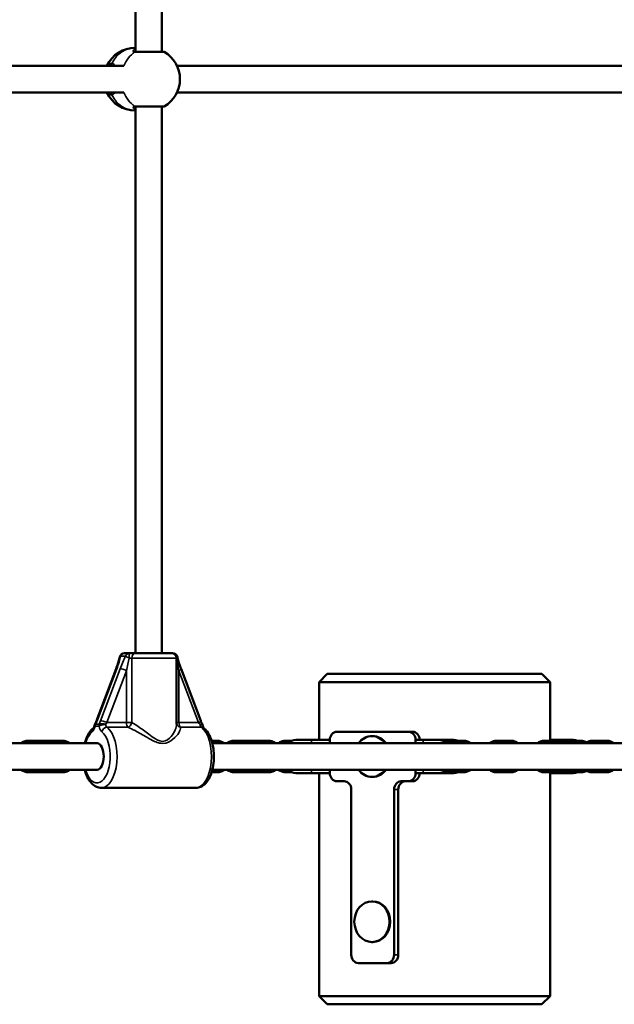
# Model space of a CAD drawing. Units: millimetres. Extents: x 2693 to 3689, y 1193 to 1486.
# Drawn here: x 3344 to 3380, y 1282 to 1342 of the extents above; entities that cross this region are included whole.
import ezdxf

# ---------------------------------------------------------------- set-up
doc = ezdxf.new("R2010")
doc.units = ezdxf.units.MM
doc.header["$LTSCALE"] = 10
doc.layers.add('Widoczne (ISO)', color=7, linetype='Continuous', lineweight=50)
doc.layers.add('Widoczne wąskie (ISO)', color=7, linetype='Continuous', lineweight=35)

# ---------------------------------------------------------------- blocks, each defined once
blk = doc.blocks.new('A$C0F1B20B6')
at = {"layer": 'Widoczne (ISO)'}
for p, q in [((582.067, 112.84), (582.067, 76.16)), ((583.667, 112.841), (583.667, 76.159)), ((583.767, 76.159), (582.088, 76.159)), ((549.95, 75.3), (581.375, 75.3)), ((584.591, 75.3), (612.096, 75.3)), ((549.95, 73.7), (581.375, 73.7)), ((584.591, 73.7), (612.096, 73.7)), ((582.067, 72.84), (582.067, 39.75)), ((582.088, 72.841), (583.767, 72.841)), ((583.667, 72.841), (583.667, 39.75)), ((581.714, 39.75), (581.416, 39.75)), ((582.036, 39.75), (581.714, 39.75)), ((582.036, 39.75), (584.267, 39.75)), ((584.319, 39.75), (584.267, 39.75)), ((584.567, 39.45), (584.567, 35.46)), ((580.899, 38.802), (579.71, 35.655)), ((584.835, 38.802), (586.025, 35.655)), ((593.688, 38.5), (593.188, 38)), ((593.688, 38.5), (606.688, 38.5)), ((606.688, 38.5), (607.188, 38)), ((607.188, 38), (593.188, 38)), ((593.188, 34.5), (593.188, 38)), ((607.188, 34.45), (607.188, 38)), ((598.603, 35), (594.273, 35)), ((596.393, 34.733), (596.438, 34.733)), ((598.853, 35), (598.603, 35)), ((552.088, 34.3), (579.749, 34.3)), ((576.634, 34.45), (575.595, 34.45)), ((577.648, 34.45), (576.634, 34.45)), ((587.002, 34.45), (586.686, 34.45)), ((586.729, 34.3), (614.391, 34.3)), ((589.105, 34.45), (588.065, 34.45)), ((590.119, 34.45), (589.105, 34.45)), ((591.522, 34.45), (591.183, 34.45)), ((592.735, 34.5), (591.793, 34.5)), ((592.735, 34.5), (593.84, 34.5)), ((593.84, 34.5), (593.84, 34.3)), ((599.036, 34.3), (599.036, 34.5)), ((599.04, 34.5), (599.49, 34.5)), ((599.04, 34.5), (599.04, 34.3)), ((600.433, 34.5), (599.49, 34.5)), ((600.433, 34.5), (600.633, 34.5)), ((600.633, 34.5), (601.133, 34.5)), ((600.903, 34.45), (601.922, 34.45)), ((601.333, 34.5), (601.133, 34.5)), ((603.928, 34.45), (604.819, 34.45)), ((606.826, 34.45), (607.718, 34.45)), ((607.683, 34.5), (607.188, 34.5)), ((607.683, 34.5), (607.883, 34.5)), ((607.883, 34.5), (608.383, 34.5)), ((609.026, 34.45), (608.153, 34.45)), ((608.583, 34.5), (608.383, 34.5)), ((609.724, 34.45), (610.616, 34.45)), ((552.088, 32.7), (579.749, 32.7)), ((575.595, 32.55), (576.634, 32.55)), ((576.634, 32.55), (577.648, 32.55)), ((586.686, 32.55), (587.002, 32.55)), ((586.729, 32.7), (614.391, 32.7)), ((588.065, 32.55), (589.105, 32.55)), ((589.105, 32.55), (590.119, 32.55)), ((591.183, 32.55), (591.522, 32.55)), ((591.793, 32.5), (592.735, 32.5)), ((593.84, 32.5), (592.735, 32.5)), ((593.188, 19), (593.188, 32.5)), ((593.84, 32.7), (593.84, 32.5)), ((596.393, 32.267), (596.438, 32.267)), ((599.036, 32.5), (599.036, 32.7)), ((599.04, 32.7), (599.04, 32.5)), ((599.49, 32.5), (599.04, 32.5)), ((599.49, 32.5), (600.433, 32.5)), ((600.433, 32.5), (600.633, 32.5)), ((601.133, 32.5), (600.633, 32.5)), ((601.922, 32.55), (600.903, 32.55)), ((601.333, 32.5), (601.133, 32.5)), ((604.819, 32.55), (603.928, 32.55)), ((607.718, 32.55), (606.826, 32.55)), ((607.188, 19), (607.188, 32.55)), ((607.188, 32.5), (607.683, 32.5)), ((607.683, 32.5), (607.883, 32.5)), ((608.383, 32.5), (607.883, 32.5)), ((608.153, 32.55), (609.026, 32.55)), ((608.583, 32.5), (608.383, 32.5)), ((610.616, 32.55), (609.724, 32.55)), ((585.725, 31.6), (580.009, 31.6)), ((594.273, 32), (594.706, 32)), ((598.17, 32), (598.603, 32)), ((598.603, 32), (598.853, 32)), ((595.139, 31.5), (595.139, 21.5)), ((597.737, 21.5), (597.737, 31.5)), ((597.987, 31.5), (597.987, 21.5)), ((596.393, 24.733), (596.438, 24.733)), ((596.393, 22.267), (596.438, 22.267)), ((595.572, 21), (597.304, 21)), ((597.304, 21), (597.554, 21)), ((593.188, 19), (607.188, 19)), ((593.688, 18.5), (593.188, 19)), ((606.688, 18.5), (593.688, 18.5)), ((606.688, 18.5), (607.188, 19))]:
    blk.add_line(p, q, dxfattribs=at)
for centre, radius, start, end in [((582.067, 74.5), 1.9, 90, 155.09894), ((583.767, 76.059), 0.1, 60, 90), ((582.867, 74.5), 1.9, 300, 60), ((582.067, 74.5), 1.9, 204.90106, 270), ((583.767, 72.941), 0.1, 270, 300), ((581.416, 39.45), 0.3, 90, 166.79143), ((584.267, 39.45), 0.3, 0, 90), ((584.319, 39.45), 0.3, 13.20857, 90), ((579.89, 35.335), 0.3, 150.35838, 169.1893), ((585.845, 35.335), 0.3, 10.8107, 29.64162)]:
    blk.add_arc(centre, radius, start, end, dxfattribs=at)
for centre, major_axis, ratio, start_param, end_param in [((594.273, 34.5), (0, 0.5), 0.866025, 0, 1.570796), ((596.393, 33.5), (0, 1.232), 0.866025, 5.418773, 7.147598), ((596.438, 33.5), (0, 1.232), 0.866025, 5.418773, 6.283185), ((598.603, 34.5), (0, 0.5), 0.866025, 4.712389, 6.283185), ((598.853, 34.5), (0, 0.5), 0.866025, 4.712389, 6.283185), ((579.749, 33.5), (0, 0.8), 0.5, 3.141593, 6.283185), ((591.793, 33.5), (0, 1), 0.866025, 0, 0.643501), ((600.433, 33.5), (0, 1), 0.866025, 5.639684, 6.283185), ((600.633, 33.5), (0, 1), 0.866025, 5.639684, 6.283185), ((601.133, 33.5), (0, 1), 0.866025, 5.965625, 6.283185), ((601.333, 33.5), (0, 1), 0.866025, 5.965625, 6.283185), ((607.683, 33.5), (0, 1), 0.866025, 5.639684, 6.283185), ((607.883, 33.5), (0, 1), 0.866025, 5.725811, 6.283185), ((608.383, 33.5), (0, 1), 0.866025, 5.965625, 6.283185), ((608.583, 33.5), (0, 1), 0.866025, 5.965625, 6.283185), ((591.793, 33.5), (0, -1), 0.866025, 5.639684, 6.283185), ((594.273, 32.5), (0, -0.5), 0.866025, 4.712389, 6.283185), ((596.393, 33.5), (0, -1.232), 0.866025, 5.418773, 7.147598), ((596.438, 33.5), (0, -1.232), 0.866025, 0, 0.864412), ((598.603, 32.5), (0, -0.5), 0.866025, 0, 1.570796), ((598.853, 32.5), (0, -0.5), 0.866025, 0, 1.570796), ((600.433, 33.5), (0, -1), 0.866025, 0, 0.643501), ((600.633, 33.5), (0, -1), 0.866025, 0, 0.643501), ((601.133, 33.5), (0, -1), 0.866025, 0, 0.31756), ((601.333, 33.5), (0, -1), 0.866025, 0, 0.31756), ((607.683, 33.5), (0, -1), 0.866025, 0, 0.643501), ((607.883, 33.5), (0, -1), 0.866025, 0, 0.557374), ((608.383, 33.5), (0, -1), 0.866025, 0, 0.31756), ((608.583, 33.5), (0, -1), 0.866025, 0, 0.31756), ((594.706, 31.5), (0, 0.5), 0.866025, 4.712389, 6.283185), ((598.17, 31.5), (0, 0.5), 0.866025, 0, 1.570796), ((598.42, 31.5), (0, 0.5), 0.866025, 0, 1.570796), ((596.438, 23.5), (0, 1.232), 0.866025, 3.141593, 6.283185), ((595.572, 21.5), (0, -0.5), 0.866025, 4.712389, 6.283185), ((597.304, 21.5), (0, -0.5), 0.866025, 0, 1.570796), ((597.554, 21.5), (0, -0.5), 0.866025, 0, 1.570796)]:
    blk.add_ellipse(centre, major_axis=major_axis, ratio=ratio, start_param=start_param, end_param=end_param, dxfattribs=at)
blk.add_ellipse((596.393, 23.5), major_axis=(0, -1.232), ratio=0.866025, dxfattribs=at)
for points, knots in [([(582.088, 76.159), (582.076, 76.159), (582.066, 76.16), (582.052, 76.162), (582.048, 76.163), (582.046, 76.164), (582.046, 76.164), (582.046, 76.164)], [0, 0, 0, 0, 0.0947564, 0.0947564, 0.1895127, 0.1895127, 0.2155349, 0.2155349, 0.2155349, 0.2155349]), ([(582.046, 72.836), (582.046, 72.836), (582.046, 72.836), (582.048, 72.837), (582.052, 72.838), (582.066, 72.84), (582.076, 72.841), (582.088, 72.841)], [2.6497271, 2.6497271, 2.6497271, 2.6497271, 2.6762029, 2.6762029, 2.7712923, 2.7712923, 2.8663816, 2.8663816, 2.8663816, 2.8663816]), ([(580.899, 38.802), (580.918, 38.853), (580.937, 38.904), (580.973, 39.005), (580.99, 39.056), (581.022, 39.155), (581.038, 39.203), (581.066, 39.298), (581.079, 39.345), (581.103, 39.434), (581.114, 39.477), (581.124, 39.519)], [-1.5707963, -1.5707963, -1.5707963, -1.5707963, -1.4545624, -1.4545624, -1.3383286, -1.3383286, -1.2220947, -1.2220947, -1.1058608, -1.1058608, -0.9896269, -0.9896269, -0.9896269, -0.9896269]), ([(584.835, 38.802), (584.816, 38.853), (584.797, 38.904), (584.761, 39.005), (584.744, 39.056), (584.712, 39.155), (584.697, 39.203), (584.668, 39.298), (584.655, 39.345), (584.631, 39.434), (584.62, 39.477), (584.611, 39.519)], [-1.5707963, -1.5707963, -1.5707963, -1.5707963, -1.4545624, -1.4545624, -1.3383286, -1.3383286, -1.2220947, -1.2220947, -1.1058608, -1.1058608, -0.9896269, -0.9896269, -0.9896269, -0.9896269]), ([(579.006, 34.3), (579.027, 34.384), (579.052, 34.465), (579.143, 34.717), (579.224, 34.875), (579.385, 35.091), (579.454, 35.164), (579.532, 35.225)], [3.6125512, 3.6125512, 3.6125512, 3.6125512, 3.7695187, 3.7695187, 4.1220349, 4.1220349, 4.3384772, 4.3384772, 4.3384772, 4.3384772]), ([(579.531, 35.225), (579.532, 35.225), (579.532, 35.226), (579.535, 35.23), (579.54, 35.236), (579.55, 35.253), (579.556, 35.265), (579.569, 35.294), (579.575, 35.311), (579.586, 35.349), (579.591, 35.369), (579.595, 35.392)], [5.1707661, 5.1707661, 5.1707661, 5.1707661, 5.2513205, 5.2513205, 5.4180835, 5.4180835, 5.5848464, 5.5848464, 5.7516094, 5.7516094, 5.9183724, 5.9183724, 5.9183724, 5.9183724]), ([(579.71, 35.655), (579.705, 35.644), (579.701, 35.632), (579.691, 35.609), (579.686, 35.597), (579.675, 35.574), (579.67, 35.562), (579.659, 35.539), (579.653, 35.528), (579.641, 35.506), (579.635, 35.495), (579.629, 35.484)], [-1.5707963, -1.5707963, -1.5707963, -1.5707963, -1.4978337, -1.4978337, -1.4248712, -1.4248712, -1.3519086, -1.3519086, -1.278946, -1.278946, -1.2059834, -1.2059834, -1.2059834, -1.2059834]), ([(584.568, 35.46), (584.568, 35.461), (584.568, 35.462), (584.567, 35.464), (584.567, 35.464), (584.567, 35.464)], [11.10975054, 11.10975054, 11.10975054, 11.10975054, 11.15772764, 11.15772764, 11.17074156, 11.17074156, 11.17074156, 11.17074156]), ([(585.725, 31.6), (585.83, 31.6), (585.934, 31.625), (586.136, 31.717), (586.231, 31.789), (586.418, 31.985), (586.505, 32.119), (586.653, 32.432), (586.712, 32.614), (586.794, 32.997), (586.818, 33.197), (586.829, 33.598), (586.818, 33.798), (586.762, 34.186), (586.716, 34.372), (586.591, 34.717), (586.511, 34.875), (586.349, 35.092), (586.279, 35.165), (586.201, 35.227)], [4.712389, 4.712389, 4.712389, 4.712389, 4.937506, 4.937506, 5.194403, 5.194403, 5.523435, 5.523435, 5.878814, 5.878814, 6.225257, 6.225257, 6.567069, 6.567069, 6.911111, 6.911111, 7.263628, 7.263628, 7.481813, 7.481813, 7.481813, 7.481813]), ([(586.025, 35.655), (586.029, 35.644), (586.034, 35.632), (586.043, 35.609), (586.048, 35.597), (586.059, 35.574), (586.064, 35.562), (586.076, 35.539), (586.081, 35.528), (586.093, 35.506), (586.099, 35.495), (586.106, 35.484)], [-1.5707963, -1.5707963, -1.5707963, -1.5707963, -1.4978337, -1.4978337, -1.4248712, -1.4248712, -1.3519086, -1.3519086, -1.278946, -1.278946, -1.2059834, -1.2059834, -1.2059834, -1.2059834]), ([(586.202, 35.225), (586.202, 35.226), (586.202, 35.226), (586.199, 35.23), (586.194, 35.236), (586.184, 35.253), (586.178, 35.265), (586.166, 35.294), (586.16, 35.311), (586.149, 35.349), (586.144, 35.369), (586.139, 35.392)], [2.0734092, 2.0734092, 2.0734092, 2.0734092, 2.1097278, 2.1097278, 2.2764908, 2.2764908, 2.4432538, 2.4432538, 2.6100168, 2.6100168, 2.7767797, 2.7767797, 2.7767797, 2.7767797]), ([(575.595, 34.45), (575.505, 34.45), (575.416, 34.435), (575.26, 34.38), (575.191, 34.344), (575.128, 34.3)], [4.712389, 4.712389, 4.712389, 4.712389, 5.0066855, 5.0066855, 5.26046, 5.26046, 5.26046, 5.26046]), ([(577.1, 34.3), (577.025, 34.353), (576.942, 34.393), (576.782, 34.439), (576.708, 34.45), (576.634, 34.45)], [4.164318, 4.164318, 4.164318, 4.164318, 4.467231, 4.467231, 4.712389, 4.712389, 4.712389, 4.712389]), ([(578.115, 34.3), (578.04, 34.353), (577.956, 34.393), (577.797, 34.439), (577.723, 34.45), (577.648, 34.45)], [7.3059106, 7.3059106, 7.3059106, 7.3059106, 7.6088237, 7.6088237, 7.8539816, 7.8539816, 7.8539816, 7.8539816]), ([(587.468, 34.3), (587.393, 34.353), (587.31, 34.393), (587.15, 34.439), (587.076, 34.45), (587.002, 34.45)], [7.3059106, 7.3059106, 7.3059106, 7.3059106, 7.6088237, 7.6088237, 7.8539816, 7.8539816, 7.8539816, 7.8539816]), ([(588.065, 34.45), (587.976, 34.45), (587.887, 34.435), (587.731, 34.38), (587.662, 34.344), (587.599, 34.3)], [4.712389, 4.712389, 4.712389, 4.712389, 5.0066855, 5.0066855, 5.26046, 5.26046, 5.26046, 5.26046]), ([(589.571, 34.3), (589.496, 34.353), (589.413, 34.393), (589.253, 34.439), (589.179, 34.45), (589.105, 34.45)], [4.164318, 4.164318, 4.164318, 4.164318, 4.467231, 4.467231, 4.712389, 4.712389, 4.712389, 4.712389]), ([(590.585, 34.3), (590.511, 34.353), (590.427, 34.393), (590.268, 34.439), (590.194, 34.45), (590.119, 34.45)], [7.3059106, 7.3059106, 7.3059106, 7.3059106, 7.6088237, 7.6088237, 7.8539816, 7.8539816, 7.8539816, 7.8539816]), ([(591.183, 34.45), (591.094, 34.45), (591.005, 34.435), (590.848, 34.38), (590.78, 34.344), (590.717, 34.3)], [4.712389, 4.712389, 4.712389, 4.712389, 5.0066855, 5.0066855, 5.26046, 5.26046, 5.26046, 5.26046]), ([(601.922, 34.45), (602.011, 34.45), (602.1, 34.435), (602.257, 34.38), (602.325, 34.344), (602.388, 34.3)], [1.5707963, 1.5707963, 1.5707963, 1.5707963, 1.8650928, 1.8650928, 2.1188674, 2.1188674, 2.1188674, 2.1188674]), ([(603.502, 34.3), (603.569, 34.352), (603.645, 34.393), (603.791, 34.439), (603.859, 34.45), (603.928, 34.45)], [4.1891241, 4.1891241, 4.1891241, 4.1891241, 4.4808655, 4.4808655, 4.712389, 4.712389, 4.712389, 4.712389]), ([(604.819, 34.45), (604.898, 34.45), (604.976, 34.436), (605.12, 34.383), (605.186, 34.346), (605.245, 34.3)], [4.712389, 4.712389, 4.712389, 4.712389, 4.977261, 4.977261, 5.2356538, 5.2356538, 5.2356538, 5.2356538]), ([(606.401, 34.3), (606.467, 34.352), (606.543, 34.393), (606.689, 34.439), (606.758, 34.45), (606.826, 34.45)], [4.1891241, 4.1891241, 4.1891241, 4.1891241, 4.4808655, 4.4808655, 4.712389, 4.712389, 4.712389, 4.712389]), ([(607.718, 34.45), (607.796, 34.45), (607.874, 34.436), (608.018, 34.383), (608.084, 34.346), (608.143, 34.3)], [4.712389, 4.712389, 4.712389, 4.712389, 4.977261, 4.977261, 5.2356538, 5.2356538, 5.2356538, 5.2356538]), ([(609.401, 34.367), (609.356, 34.388), (609.309, 34.405), (609.185, 34.439), (609.105, 34.45), (609.026, 34.45)], [7.4387037, 7.4387037, 7.4387037, 7.4387037, 7.5982739, 7.5982739, 7.8539816, 7.8539816, 7.8539816, 7.8539816]), ([(609.299, 34.3), (609.365, 34.352), (609.441, 34.393), (609.587, 34.439), (609.656, 34.45), (609.724, 34.45)], [4.1891241, 4.1891241, 4.1891241, 4.1891241, 4.4808655, 4.4808655, 4.712389, 4.712389, 4.712389, 4.712389]), ([(610.616, 34.45), (610.694, 34.45), (610.772, 34.436), (610.916, 34.383), (610.982, 34.346), (611.041, 34.3)], [4.712389, 4.712389, 4.712389, 4.712389, 4.977261, 4.977261, 5.2356538, 5.2356538, 5.2356538, 5.2356538]), ([(575.128, 32.7), (575.203, 32.647), (575.287, 32.607), (575.446, 32.561), (575.52, 32.55), (575.595, 32.55)], [7.3059106, 7.3059106, 7.3059106, 7.3059106, 7.6088237, 7.6088237, 7.8539816, 7.8539816, 7.8539816, 7.8539816]), ([(576.634, 32.55), (576.723, 32.55), (576.812, 32.565), (576.969, 32.62), (577.037, 32.656), (577.1, 32.7)], [1.5707963, 1.5707963, 1.5707963, 1.5707963, 1.8650928, 1.8650928, 2.1188674, 2.1188674, 2.1188674, 2.1188674]), ([(577.648, 32.55), (577.738, 32.55), (577.827, 32.565), (577.983, 32.62), (578.052, 32.656), (578.115, 32.7)], [4.712389, 4.712389, 4.712389, 4.712389, 5.0066855, 5.0066855, 5.26046, 5.26046, 5.26046, 5.26046]), ([(580.009, 31.6), (579.904, 31.6), (579.8, 31.625), (579.598, 31.717), (579.504, 31.789), (579.316, 31.985), (579.23, 32.119), (579.096, 32.401), (579.045, 32.546), (579.006, 32.7)], [1.570796, 1.570796, 1.570796, 1.570796, 1.795913, 1.795913, 2.05281, 2.05281, 2.381843, 2.381843, 2.670634, 2.670634, 2.670634, 2.670634]), ([(587.002, 32.55), (587.091, 32.55), (587.18, 32.565), (587.336, 32.62), (587.405, 32.656), (587.468, 32.7)], [4.712389, 4.712389, 4.712389, 4.712389, 5.0066855, 5.0066855, 5.26046, 5.26046, 5.26046, 5.26046]), ([(587.599, 32.7), (587.674, 32.647), (587.757, 32.607), (587.917, 32.561), (587.991, 32.55), (588.065, 32.55)], [7.3059106, 7.3059106, 7.3059106, 7.3059106, 7.6088237, 7.6088237, 7.8539816, 7.8539816, 7.8539816, 7.8539816]), ([(589.105, 32.55), (589.194, 32.55), (589.283, 32.565), (589.439, 32.62), (589.508, 32.656), (589.571, 32.7)], [1.5707963, 1.5707963, 1.5707963, 1.5707963, 1.8650928, 1.8650928, 2.1188674, 2.1188674, 2.1188674, 2.1188674]), ([(590.119, 32.55), (590.208, 32.55), (590.298, 32.565), (590.454, 32.62), (590.523, 32.656), (590.585, 32.7)], [4.712389, 4.712389, 4.712389, 4.712389, 5.0066855, 5.0066855, 5.26046, 5.26046, 5.26046, 5.26046]), ([(590.717, 32.7), (590.792, 32.647), (590.875, 32.607), (591.034, 32.561), (591.109, 32.55), (591.183, 32.55)], [7.3059106, 7.3059106, 7.3059106, 7.3059106, 7.6088237, 7.6088237, 7.8539816, 7.8539816, 7.8539816, 7.8539816]), ([(602.388, 32.7), (602.313, 32.647), (602.23, 32.607), (602.07, 32.561), (601.996, 32.55), (601.922, 32.55)], [4.164318, 4.164318, 4.164318, 4.164318, 4.467231, 4.467231, 4.712389, 4.712389, 4.712389, 4.712389]), ([(603.928, 32.55), (603.849, 32.55), (603.771, 32.564), (603.627, 32.617), (603.561, 32.654), (603.502, 32.7)], [1.5707963, 1.5707963, 1.5707963, 1.5707963, 1.8356683, 1.8356683, 2.0940612, 2.0940612, 2.0940612, 2.0940612]), ([(605.245, 32.7), (605.178, 32.648), (605.103, 32.607), (604.956, 32.561), (604.888, 32.55), (604.819, 32.55)], [7.3307168, 7.3307168, 7.3307168, 7.3307168, 7.6224582, 7.6224582, 7.8539816, 7.8539816, 7.8539816, 7.8539816]), ([(606.826, 32.55), (606.748, 32.55), (606.67, 32.564), (606.526, 32.617), (606.459, 32.654), (606.401, 32.7)], [1.5707963, 1.5707963, 1.5707963, 1.5707963, 1.8356683, 1.8356683, 2.0940612, 2.0940612, 2.0940612, 2.0940612]), ([(608.143, 32.7), (608.077, 32.648), (608.001, 32.607), (607.855, 32.561), (607.786, 32.55), (607.718, 32.55)], [7.3307168, 7.3307168, 7.3307168, 7.3307168, 7.6224582, 7.6224582, 7.8539816, 7.8539816, 7.8539816, 7.8539816]), ([(609.026, 32.55), (609.123, 32.55), (609.219, 32.566), (609.342, 32.607), (609.372, 32.619), (609.401, 32.633)], [4.712389, 4.712389, 4.712389, 4.712389, 5.0236906, 5.0236906, 5.1276669, 5.1276669, 5.1276669, 5.1276669]), ([(609.724, 32.55), (609.646, 32.55), (609.568, 32.564), (609.424, 32.617), (609.358, 32.654), (609.299, 32.7)], [1.5707963, 1.5707963, 1.5707963, 1.5707963, 1.8356683, 1.8356683, 2.0940612, 2.0940612, 2.0940612, 2.0940612]), ([(611.041, 32.7), (610.975, 32.648), (610.899, 32.607), (610.753, 32.561), (610.684, 32.55), (610.616, 32.55)], [7.3307168, 7.3307168, 7.3307168, 7.3307168, 7.6224582, 7.6224582, 7.8539816, 7.8539816, 7.8539816, 7.8539816])]:
    blk.add_open_spline(points, degree=3, knots=knots, dxfattribs=at)
at = {"layer": 'Widoczne wąskie (ISO)'}
for p, q in [((583.817, 76.145), (582.044, 76.145)), ((582.044, 72.855), (583.817, 72.855)), ((581.476, 39.57), (581.178, 39.57)), ((581.697, 39.45), (581.858, 39.45)), ((584.567, 39.45), (581.858, 39.45)), ((581.858, 35.549), (581.858, 39.45)), ((584.567, 39.45), (584.587, 39.45)), ((579.752, 35.669), (580.942, 38.816)), ((581.142, 38.816), (579.952, 35.669)), ((580.34, 35.549), (581.53, 38.695)), ((581.53, 38.695), (581.53, 35.549)), ((584.705, 38.695), (585.894, 35.549)), ((584.705, 35.549), (584.705, 38.695)), ((579.869, 35.335), (579.63, 35.335)), ((579.891, 35.455), (579.651, 35.455)), ((581.53, 35.549), (580.34, 35.549)), ((580.355, 35.27), (581.625, 35.27)), ((581.858, 35.549), (581.53, 35.549)), ((584.705, 35.549), (584.567, 35.549)), ((585.894, 35.549), (584.705, 35.549)), ((584.8, 35.27), (586.071, 35.27)), ((592.735, 34.3), (592.735, 34.5)), ((599.036, 34.5), (599.04, 34.5)), ((599.49, 34.5), (599.49, 34.3)), ((592.735, 32.5), (592.735, 32.7)), ((599.04, 32.5), (599.036, 32.5)), ((599.49, 32.7), (599.49, 32.5)), ((597.987, 31.5), (597.737, 31.5)), ((597.987, 21.5), (597.737, 21.5))]:
    blk.add_line(p, q, dxfattribs=at)
for centre, major_axis, ratio, start_param, end_param in [((582.067, 74.5), (0, 1.9), 0.866025, 0, 1.047198), ((582.867, 74.5), (0, 1.9), 0.866025, 0.523599, 1.136191), ((582.088, 76.059), (0, 0.1), 0.866025, 0, 0.523599), ((580.642, 74.5), (0, 0.95), 0.5, 0, 0.569621), ((580.717, 75.4), (0, -0.1), 0.866025, 4.18879, 6.283185), ((580.642, 74.5), (0, -0.95), 0.5, 5.713564, 6.283185), ((580.717, 73.6), (0, 0.1), 0.866025, 0, 2.094395), ((582.067, 74.5), (0, -1.9), 0.866025, 5.235988, 6.283185), ((582.867, 74.5), (0, 1.9), 0.866025, 2.005402, 2.617994), ((582.088, 72.941), (0, -0.1), 0.866025, 5.759587, 6.283185), ((580.642, 38.816), (0.541, 1.37), 0.189959, 4.787177, 5.368347), ((581.416, 39.45), (-0.292, 0.069), 0.413607, 5.75577, 6.283185), ((581.442, 38.816), (0.541, 1.37), 0.189959, 1.064415, 1.645584), ((581.416, 39.45), (0, 0.3), 0.866025, 0, 1.159161), ((581.714, 39.45), (0, 0.3), 0.866025, 0, 1.159161), ((581.714, 39.45), (-0.266, 0.139), 0.026639, 0.47619, 1.519755), ((581.68, 38.695), (0.263, 1.374), 0.105336, 1.009769, 1.590938), ((581.714, 39.45), (0, 0.3), 0.057539, 0, 1.570796), ((582.036, 39.45), (0, 0.3), 0.593725, 0, 1.570796), ((584.319, 39.45), (0, 0.3), 0.89336, 4.712389, 6.283185), ((584.319, 39.45), (0.292, 0.069), 0.413607, 5.767036, 6.283185), ((584.855, 38.695), (-0.263, 1.374), 0.105336, 0.969485, 1.550654), ((581.18, 38.695), (-0.281, 0.106), 0.200054, 5.796512, 6.283185), ((581.38, 38.695), (0.281, -0.106), 0.200054, 1.084123, 2.654919), ((584.555, 38.695), (0.281, 0.106), 0.200054, 5.199063, 6.283185), ((579.718, 34.99), (-0.185, 0.236), 0.806738, 0.010212, 1.008727), ((579.349, 35.549), (0, -0.6), 0.5, 0.372169, 1.205983), ((579.89, 35.335), (-0.295, 0.056), 0.308976, 0, 0.553566), ((579.89, 35.335), (-0.261, 0.148), 0.097274, 0, 0.478465), ((579.89, 35.335), (0, 0.3), 0.866025, 1.159161, 1.570796), ((579.452, 35.669), (-0.282, -0.588), 0.423255, 1.406246, 1.771059), ((579.99, 35.549), (-0.281, 0.106), 0.200054, 5.796512, 6.283185), ((580.129, 35.335), (0, -0.3), 0.866025, 4.300754, 4.712389), ((580.129, 35.335), (-0.295, -0.056), 0.308976, 4.158823, 5.72962), ((580.149, 35.549), (0, -0.6), 0.5, 5.077202, 5.911017), ((580.252, 35.669), (-0.282, -0.588), 0.423255, 4.912652, 5.277465), ((580.129, 35.335), (0.295, -0.055), 0.474919, 1.16636, 2.593919), ((580.19, 35.549), (0.281, -0.106), 0.200054, 1.084123, 2.654919), ((580.009, 33.5), (0, -1.9), 0.5, 0, 2.769424), ((580.3, 34.99), (0.185, 0.236), 0.806738, 0.56207, 2.132866), ((580.49, 35.549), (-0.258, -0.29), 0.298989, 4.972207, 5.33702), ((580.409, 35.549), (0, -0.3), 0.5, 5.077202, 5.911017), ((581.68, 35.549), (0, -0.3), 0.5, 4.712389, 5.911017), ((581.68, 35.549), (-0.122, -0.274), 0.559025, 0.389589, 1.814413), ((584.855, 35.549), (-0.286, -0.09), 0.935647, 0, 1.102361), ((584.855, 35.549), (0, -0.3), 0.5, 4.712389, 5.911017), ((585.725, 33.5), (0, 1.9), 0.5, 3.141593, 5.911017), ((585.744, 35.549), (0.281, 0.106), 0.200054, 5.199063, 6.283185), ((586.044, 35.549), (0.258, -0.29), 0.298989, 4.452571, 4.817384), ((585.845, 35.335), (0.261, 0.148), 0.097274, 0, 0.949093), ((585.845, 35.335), (0.295, 0.056), 0.308976, 0, 1.017231), ((586.125, 35.549), (0, -0.3), 0.5, 5.077202, 5.911017), ((586.016, 34.99), (0.185, 0.236), 0.806738, 0, 0.56207), ((579.749, 33.5), (0, 1.6), 0.5, 2.094395, 5.911017), ((579.749, 33.5), (0, 1.6), 0.5, 0.372169, 1.047198), ((575.595, 34.15), (0, 0.3), 0.5, 0, 1.047198), ((576.634, 34.15), (0, 0.3), 0.5, 0, 1.047198), ((577.648, 34.15), (0, 0.3), 0.5, 0, 1.047198), ((587.002, 34.15), (0, 0.3), 0.5, 0, 1.047198), ((588.065, 34.15), (0, 0.3), 0.5, 0, 1.047198), ((589.105, 34.15), (0, 0.3), 0.5, 0, 1.047198), ((590.119, 34.15), (0, 0.3), 0.5, 0, 1.047198), ((591.183, 34.15), (0, 0.3), 0.5, 0, 1.047198), ((601.922, 34.15), (0, 0.3), 0.5, 0, 1.047198), ((603.928, 34.15), (0, 0.3), 0.669131, 0, 1.047198), ((604.819, 34.15), (0, 0.3), 0.669131, 0, 1.047198), ((606.826, 34.15), (0, 0.3), 0.669131, 0, 1.047198), ((607.718, 34.15), (0, 0.3), 0.669131, 0, 1.047198), ((609.026, 34.15), (0, 0.3), 0.309017, 0, 1.047198), ((609.724, 34.15), (0, 0.3), 0.669131, 0, 1.047198), ((610.616, 34.15), (0, 0.3), 0.669131, 0, 1.047198), ((575.595, 32.85), (0, -0.3), 0.5, 5.235988, 6.283185), ((576.634, 32.85), (0, -0.3), 0.5, 5.235988, 6.283185), ((577.648, 32.85), (0, -0.3), 0.5, 5.235988, 6.283185), ((587.002, 32.85), (0, -0.3), 0.5, 5.235988, 6.283185), ((588.065, 32.85), (0, -0.3), 0.5, 5.235988, 6.283185), ((589.105, 32.85), (0, -0.3), 0.5, 5.235988, 6.283185), ((590.119, 32.85), (0, -0.3), 0.5, 5.235988, 6.283185), ((591.183, 32.85), (0, -0.3), 0.5, 5.235988, 6.283185), ((601.922, 32.85), (0, -0.3), 0.5, 5.235988, 6.283185), ((603.928, 32.85), (0, -0.3), 0.669131, 5.235988, 6.283185), ((604.819, 32.85), (0, -0.3), 0.669131, 5.235988, 6.283185), ((606.826, 32.85), (0, -0.3), 0.669131, 5.235988, 6.283185), ((607.718, 32.85), (0, -0.3), 0.669131, 5.235988, 6.283185), ((609.026, 32.85), (0, -0.3), 0.309017, 5.235988, 6.283185), ((609.724, 32.85), (0, -0.3), 0.669131, 5.235988, 6.283185), ((610.616, 32.85), (0, -0.3), 0.669131, 5.235988, 6.283185)]:
    blk.add_ellipse(centre, major_axis=major_axis, ratio=ratio, start_param=start_param, end_param=end_param, dxfattribs=at)
for points, knots in [([(582.067, 76.34), (582.043, 76.33), (582.021, 76.318), (581.924, 76.253), (581.907, 76.19), (581.979, 76.151), (582.008, 76.145), (582.044, 76.145)], [-0.9593661, -0.9593661, -0.9593661, -0.9593661, -0.8214977, -0.8214977, -0.2192121, -0.2192121, 0, 0, 0, 0]), ([(580.817, 75.3), (580.799, 75.355), (580.773, 75.396), (580.711, 75.44), (580.679, 75.45), (580.642, 75.45)], [-0.5160142, -0.5160142, -0.5160142, -0.5160142, -0.2192121, -0.2192121, 0, 0, 0, 0]), ([(580.642, 73.55), (580.727, 73.55), (580.783, 73.602), (580.816, 73.697), (580.817, 73.698), (580.817, 73.7)], [-2.866388, -2.866388, -2.866388, -2.866388, -2.3576041, -2.3576041, -2.3485955, -2.3485955, -2.3485955, -2.3485955]), ([(582.044, 72.855), (581.96, 72.855), (581.921, 72.822), (581.94, 72.74), (581.987, 72.695), (582.067, 72.66)], [-2.8663816, -2.8663816, -2.8663816, -2.8663816, -2.3575989, -2.3575989, -1.9047684, -1.9047684, -1.9047684, -1.9047684]), ([(581.625, 35.27), (581.759, 35.214), (581.904, 35.143), (582.051, 35.066), (582.281, 34.944), (582.523, 34.8), (582.767, 34.662), (582.919, 34.575), (583.074, 34.488), (583.234, 34.418), (583.334, 34.373), (583.435, 34.336), (583.538, 34.313), (583.603, 34.299), (583.668, 34.292), (583.731, 34.292), (583.983, 34.292), (584.189, 34.416), (584.346, 34.546), (584.652, 34.8), (584.824, 35.098), (584.801, 35.266), (584.8, 35.267), (584.8, 35.269), (584.8, 35.27)], [-16.28689, -16.28689, -16.28689, -16.28689, -15.716179, -15.716179, -15.716179, -14.824178, -14.824178, -14.824178, -14.266677, -14.266677, -14.266677, -13.918239, -13.918239, -13.918239, -13.700465, -13.700465, -13.700465, -12.827137, -12.827137, -12.827137, -11.122627, -11.122627, -11.122627, -11.109751, -11.109751, -11.109751, -11.109751]), ([(584.568, 35.46), (584.57, 35.259), (584.446, 34.966), (584.103, 34.56), (583.931, 34.417), (583.717, 34.417), (583.664, 34.417), (583.608, 34.425), (583.464, 34.468), (583.377, 34.511), (583.152, 34.644), (583.016, 34.745), (582.669, 35.005), (582.453, 35.172), (582.113, 35.403), (581.981, 35.484), (581.858, 35.549)], [11.349636, 11.349636, 11.349636, 11.349636, 12.827137, 12.827137, 13.700465, 13.700465, 13.700465, 13.918239, 13.918239, 14.266677, 14.266677, 14.824178, 14.824178, 15.716179, 15.716179, 16.28689, 16.28689, 16.28689, 16.28689])]:
    blk.add_open_spline(points, degree=3, knots=knots, dxfattribs=at)

msp = doc.modelspace()

# ---------------------------------------------------------------- block references
msp.add_blockref('A$C0F1B20B6', (2769.13, 1263.895))

doc.saveas('drawing.dxf')
